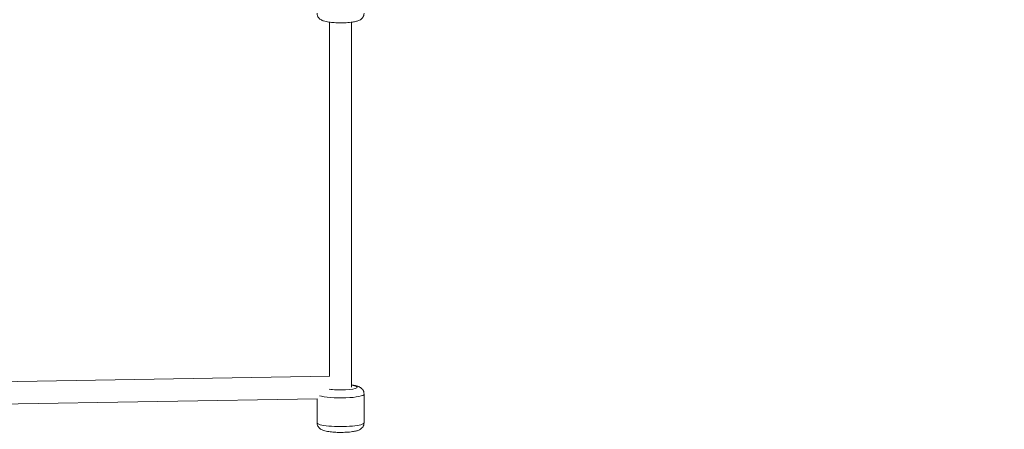
# Model space of a CAD drawing. Units: millimetres. Extents: x -5003 to 2160, y -965 to 7270.
# Drawn here: x -1279 to -567, y 989 to 1285 of the extents above; entities that cross this region are included whole.
import ezdxf

# ---------------------------------------------------------------- set-up
doc = ezdxf.new("R2010")
doc.units = ezdxf.units.MM
doc.header["$MEASUREMENT"] = 0

msp = doc.modelspace()

# ---------------------------------------------------------------- linework, layer by layer
at = {"color": 0, "linetype": 'Continuous', "lineweight": 0}
for p, q in [((-1055.165, 1027.098), (-1055.165, 1282.904)), ((-1039.165, 1019.27), (-1039.165, 1282.904)), ((-1055.165, 1027.137), (-1317.232, 1022.724)), ((-1030.165, 1014.34), (-1030.165, 993.633)), ((-1030.165, 993.633), (-1030.165, 1014.34)), ((-1063.976, 1010.986), (-1317.097, 1006.724)), ((-1064.165, 993.633), (-1064.165, 1010.983))]:
    msp.add_line(p, q, dxfattribs=at)
at = {"color": 0, "linetype": 'Continuous', "lineweight": 0, "extrusion": (0, 0, -1)}
for centre, major_axis, start_param, end_param in [((-1047.165, 1019.27), (12, 0), -0.8410687, 2.3416254), ((-1047.165, 993.633), (17, 0), 0, 3.1415927)]:
    msp.add_ellipse(centre, major_axis=major_axis, ratio=0.166579, start_param=start_param, end_param=end_param, dxfattribs=at)
at = {"color": 0, "linetype": 'Continuous', "lineweight": 0}
msp.add_ellipse((-1047.165, 1014.34), major_axis=(17, 0), ratio=0.166579, start_param=-2.6910886, end_param=0, dxfattribs=at)
msp.add_open_spline([(-3856.774, 552.406), (-3829.252, 319.219), (-3777.257, 81.768), (-3695.088, -145.156), (-3459.006, -548.364), (-3056.637, -791.131), (-2829.193, -875.702), (-2428.748, -961.463), (-2040.619, -961.958), (-1885.051, -955.077), (-1552.807, -973.673), (-1205.741, -956.323), (-1019.588, -965.777), (-599.286, -966.313), (-154.691, -874.743), (77.272, -791.668), (476.532, -550.319), (667.223, -139.032), (732.759, 91.087), (825.635, 469.567), (956.534, 818.668), (1013.999, 943.843), (1197.906, 1258.569), (1485.218, 1510.959), (1669.799, 1664.972), (1861.469, 1877.467), (1951.054, 2147.823), (1966.532, 2202.091), (2000.766, 2324.733), (2042.973, 2443.677), (2066.739, 2509.423), (2160.705, 2793.002), (2182.315, 3100.89), (2160.34, 3340.458), (2043.225, 3821.978), (1794.803, 4227.494), (1646.04, 4425.29), (1460.572, 4658.926), (1288.599, 4899.685), (1259.686, 4940.186), (943.213, 5376.018), (550.422, 5753.953), (146.804, 6050.822), (-573.744, 6468.683), (-1336.907, 6768.205), (-1646.924, 6859.064), (-2192.704, 6951.157), (-2765.299, 6906.796), (-2998.573, 6858.902), (-3274.826, 6753.673), (-3510.313, 6582.838), (-3559.133, 6545.271), (-3659.232, 6468.136), (-3763.154, 6396.808), (-3816.391, 6360.326), (-4054.382, 6187.674), (-4250.713, 5955.29), (-4374.628, 5748.517), (-4561.818, 5291.794), (-4590.308, 4820.589), (-4582.41, 4575.016), (-4569.329, 4277.963), (-4580.371, 3980.998), (-4581.649, 3931.001), (-4578.345, 3652.875), (-4475.93, 3395.8), (-4356.441, 3191.205), (-4092.606, 2751.185), (-3956.849, 2272.659), (-3913.61, 2011.02), (-3877.012, 1559.325), (-3883.226, 1114.241), (-3885.354, 928.902), (-3879.159, 742.064), (-3856.774, 552.406)], degree=5, knots=[0, 0, 0, 0, 0, 0, 1148.0502971, 1148.0502971, 1148.0502971, 2296.1005942, 2296.1005942, 2296.1005942, 3076.5200453, 3076.5200453, 3076.5200453, 4016.62639, 4016.62639, 4016.62639, 5164.8463525, 5164.8463525, 5164.8463525, 6312.8966496, 6312.8966496, 6312.8966496, 7001.1615744, 7001.1615744, 7001.1615744, 8149.2118715, 8149.2118715, 8149.2118715, 8429.3342534, 8429.3342534, 8429.3342534, 8779.3096009, 8779.3096009, 8779.3096009, 9927.359898, 9927.359898, 9927.359898, 11156.8460764, 11156.8460764, 11156.8460764, 11405.7230785, 11405.7230785, 11405.7230785, 13852.43945, 13852.43945, 13852.43945, 15459.208858, 15459.208858, 15459.208858, 16607.2591551, 16607.2591551, 16607.2591551, 16914.603287, 16914.603287, 16914.603287, 17237.4247964, 17237.4247964, 17237.4247964, 18385.4750935, 18385.4750935, 18385.4750935, 19608.2253119, 19608.2253119, 19608.2253119, 19857.102314, 19857.102314, 19857.102314, 21005.1526111, 21005.1526111, 21005.1526111, 22315.9064567, 22315.9064567, 22315.9064567, 23249.6487235, 23249.6487235, 23249.6487235, 23249.6487235, 23249.6487235, 23249.6487235])
for points, knots in [([(-1030.165, 1289.442), (-1030.165, 1288.835), (-1030.274, 1288.234), (-1030.648, 1287.139), (-1030.919, 1286.662), (-1031.543, 1285.796), (-1031.897, 1285.456), (-1032.692, 1284.8), (-1033.106, 1284.561), (-1034.304, 1283.95), (-1035.007, 1283.733), (-1036.633, 1283.306), (-1037.559, 1283.132), (-1039.938, 1282.787), (-1041.457, 1282.645), (-1044.49, 1282.475), (-1045.981, 1282.438), (-1048.928, 1282.449), (-1050.384, 1282.497), (-1053.184, 1282.675), (-1054.524, 1282.807), (-1057.113, 1283.181), (-1058.307, 1283.415), (-1060.163, 1284.032), (-1060.844, 1284.275), (-1061.989, 1285.082), (-1062.275, 1285.311), (-1062.996, 1286.045), (-1063.463, 1286.64), (-1064.016, 1288.053), (-1064.161, 1288.729), (-1064.165, 1289.424), (-1064.165, 1289.433), (-1064.165, 1289.442)], [0, 0, 0, 0, 0.0568295, 0.0568295, 0.1193994, 0.1193994, 0.1992455, 0.1992455, 0.3159271, 0.3159271, 0.5650254, 0.5650254, 0.8546971, 0.8546971, 1.2467508, 1.2467508, 1.5944191, 1.5944191, 1.9359789, 1.9359789, 2.285556, 2.285556, 2.677278, 2.677278, 2.9094354, 2.9094354, 2.9797396, 2.9797396, 3.0764726, 3.0764726, 3.1407656, 3.1407656, 3.1415927, 3.1415927, 3.1415927, 3.1415927]), ([(-1030.165, 1014.34), (-1030.165, 1014.947), (-1030.274, 1015.548), (-1030.648, 1016.643), (-1030.919, 1017.12), (-1031.543, 1017.986), (-1031.897, 1018.326), (-1032.692, 1018.982), (-1033.106, 1019.221), (-1034.304, 1019.832), (-1035.007, 1020.049), (-1036.633, 1020.476), (-1037.559, 1020.65), (-1038.765, 1020.825), (-1038.963, 1020.852), (-1039.165, 1020.878)], [6.28318529, 6.28318529, 6.28318529, 6.28318529, 6.34001476, 6.34001476, 6.40258464, 6.40258464, 6.48243081, 6.48243081, 6.59911233, 6.59911233, 6.84821064, 6.84821064, 7.13788241, 7.13788241, 7.19384072, 7.19384072, 7.19384072, 7.19384072]), ([(-1030.165, 993.633), (-1030.165, 993.027), (-1030.274, 992.425), (-1030.648, 991.33), (-1030.919, 990.854), (-1031.543, 989.987), (-1031.897, 989.647), (-1032.692, 988.992), (-1033.106, 988.752), (-1034.304, 988.142), (-1035.007, 987.925), (-1036.633, 987.498), (-1037.559, 987.324), (-1039.938, 986.979), (-1041.457, 986.836), (-1044.49, 986.667), (-1045.981, 986.629), (-1048.928, 986.641), (-1050.384, 986.688), (-1053.184, 986.867), (-1054.524, 986.999), (-1057.113, 987.373), (-1058.307, 987.606), (-1060.163, 988.224), (-1060.844, 988.467), (-1061.989, 989.274), (-1062.275, 989.502), (-1062.996, 990.237), (-1063.463, 990.832), (-1064.016, 992.245), (-1064.161, 992.921), (-1064.165, 993.616), (-1064.165, 993.625), (-1064.165, 993.633)], [0, 0, 0, 0, 0.0568295, 0.0568295, 0.1193994, 0.1193994, 0.1992455, 0.1992455, 0.3159271, 0.3159271, 0.5650254, 0.5650254, 0.8546971, 0.8546971, 1.2467508, 1.2467508, 1.5944191, 1.5944191, 1.9359789, 1.9359789, 2.285556, 2.285556, 2.677278, 2.677278, 2.9094354, 2.9094354, 2.9797396, 2.9797396, 3.0764726, 3.0764726, 3.1407656, 3.1407656, 3.1415927, 3.1415927, 3.1415927, 3.1415927])]:
    msp.add_open_spline(points, degree=3, knots=knots, dxfattribs=at)

doc.saveas('drawing.dxf')
